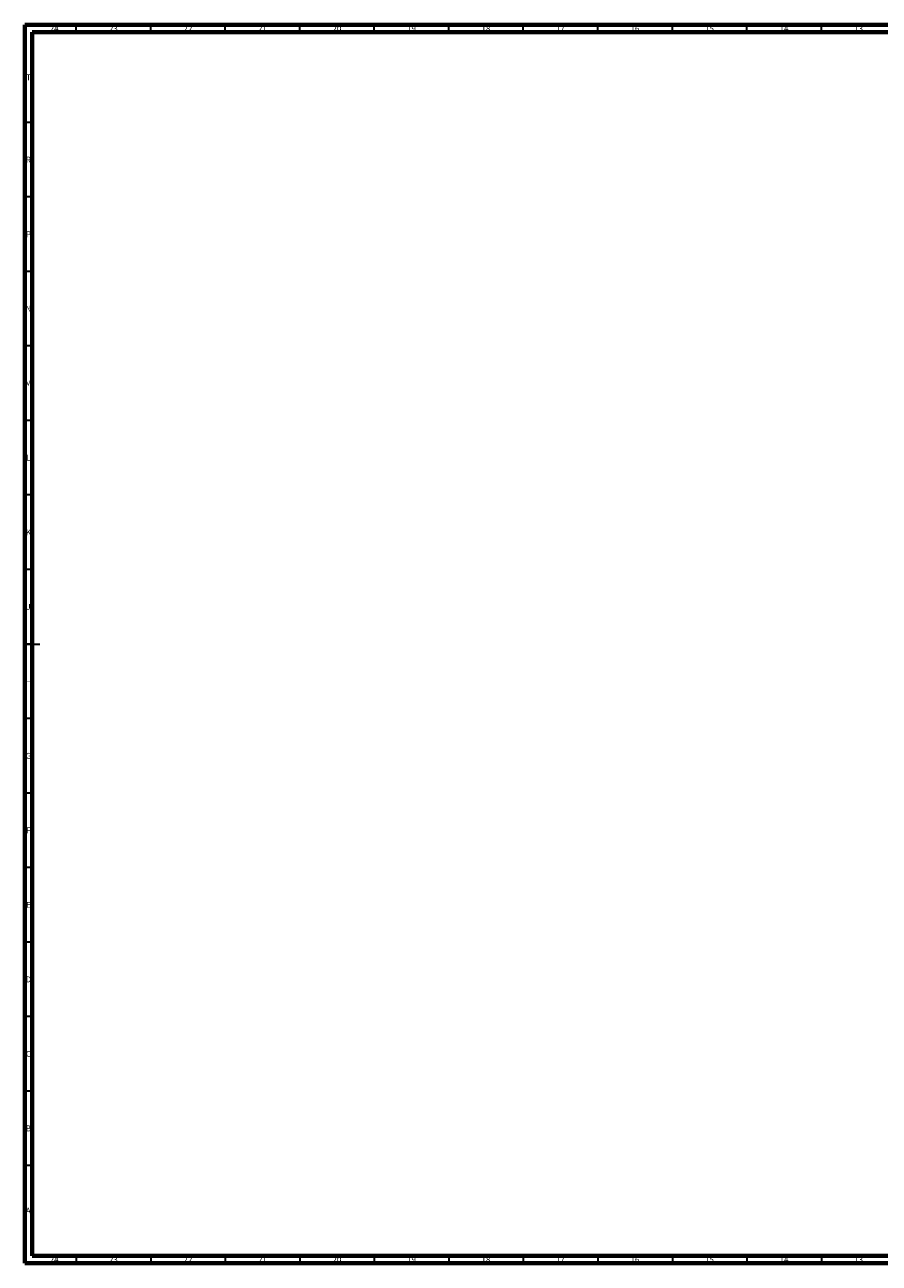
# Model space of a CAD drawing. Units: millimetres. Extents: x 15 to 1184, y 5 to 836.
# Drawn here: x 15 to 588, y 5 to 836 of the extents above; entities that cross this region are included whole.
import ezdxf

# ---------------------------------------------------------------- set-up
doc = ezdxf.new("R2010")
doc.units = ezdxf.units.MM
doc.styles.add('SLDTEXTSTYLE0', font='TXT', dxfattribs={"width": 0.75})

msp = doc.modelspace()

# ---------------------------------------------------------------- linework, layer by layer
at = {"color": 7, "linetype": 'Continuous', "lineweight": 70}
for p, q in [((15, 5), (15, 836)), ((15, 836), (1184, 836)), ((20, 10), (20, 831)), ((20, 831), (1179, 831)), ((1179, 10), (20, 10)), ((1184, 5), (15, 5))]:
    msp.add_line(p, q, dxfattribs=at)
at = {"color": 7, "linetype": 'Continuous', "lineweight": 35}
for p, q in [((49.5, 831), (49.5, 836)), ((99.5, 831), (99.5, 836)), ((149.5, 831), (149.5, 836)), ((199.5, 831), (199.5, 836)), ((249.5, 831), (249.5, 836)), ((299.5, 831), (299.5, 836)), ((349.5, 831), (349.5, 836)), ((399.5, 831), (399.5, 836)), ((449.5, 831), (449.5, 836)), ((499.5, 831), (499.5, 836)), ((549.5, 831), (549.5, 836)), ((20, 770.5), (15, 770.5)), ((20, 720.5), (15, 720.5)), ((20, 670.5), (15, 670.5)), ((20, 620.5), (15, 620.5)), ((20, 570.5), (15, 570.5)), ((20, 520.5), (15, 520.5)), ((20, 470.5), (15, 470.5)), ((15, 420.5), (25, 420.5)), ((20, 420.5), (15, 420.5)), ((20, 370.5), (15, 370.5)), ((20, 320.5), (15, 320.5)), ((20, 270.5), (15, 270.5)), ((20, 220.5), (15, 220.5)), ((20, 170.5), (15, 170.5)), ((20, 120.5), (15, 120.5)), ((20, 70.5), (15, 70.5)), ((49.5, 10), (49.5, 5)), ((99.5, 10), (99.5, 5)), ((149.5, 10), (149.5, 5)), ((199.5, 10), (199.5, 5)), ((249.5, 10), (249.5, 5)), ((299.5, 10), (299.5, 5)), ((349.5, 10), (349.5, 5)), ((399.5, 10), (399.5, 5)), ((449.5, 10), (449.5, 5)), ((499.5, 10), (499.5, 5)), ((549.5, 10), (549.5, 5))]:
    msp.add_line(p, q, dxfattribs=at)

# ---------------------------------------------------------------- texts
at = {"color": 7, "linetype": 'Continuous', "lineweight": 0, "attachment_point": 2, "style": 'SLDTEXTSTYLE0'}
for s, insert, char_height in [('24', (34.67, 835.44), 3.969), ('23', (74.42, 835.44), 3.969), ('22', (124.42, 835.44), 3.969), ('21', (174.42, 835.44), 3.969), ('20', (224.42, 835.44), 3.969), ('19', (274.42, 835.44), 3.969), ('18', (324.42, 835.44), 3.969), ('17', (374.42, 835.44), 3.969), ('16', (424.42, 835.44), 3.969), ('15', (474.42, 835.44), 3.969), ('14', (524.42, 835.44), 3.969), ('13', (574.42, 835.44), 3.969), ('T', (17.49, 802.74), 3.97), ('R', (17.44, 747.44), 3.97), ('P', (17.48, 697.44), 3.97), ('N', (17.46, 647.44), 3.97), ('M', (17.36, 597.44), 3.97), ('L', (17.45, 547.44), 3.97), ('K', (17.49, 497.44), 3.97), ('J', (17.47, 447.44), 3.97), ('H', (17.49, 397.44), 3.97), ('G', (17.49, 347.44), 3.97), ('F', (17.46, 297.44), 3.97), ('E', (17.51, 247.44), 3.97), ('D', (17.45, 197.44), 3.97), ('C', (17.46, 147.44), 3.97), ('B', (17.47, 97.44), 3.97), ('A', (17.34, 42.24), 3.97), ('24', (34.67, 9.44), 3.969), ('23', (74.42, 9.44), 3.969), ('22', (124.42, 9.44), 3.969), ('21', (174.42, 9.44), 3.969), ('20', (224.42, 9.44), 3.969), ('19', (274.42, 9.44), 3.969), ('18', (324.42, 9.44), 3.969), ('17', (374.42, 9.44), 3.969), ('16', (424.42, 9.44), 3.969), ('15', (474.42, 9.44), 3.969), ('14', (524.42, 9.44), 3.969), ('13', (574.42, 9.44), 3.969)]:
    msp.add_mtext(s, dxfattribs=dict(at, insert=insert, char_height=char_height))

doc.saveas('drawing.dxf')
